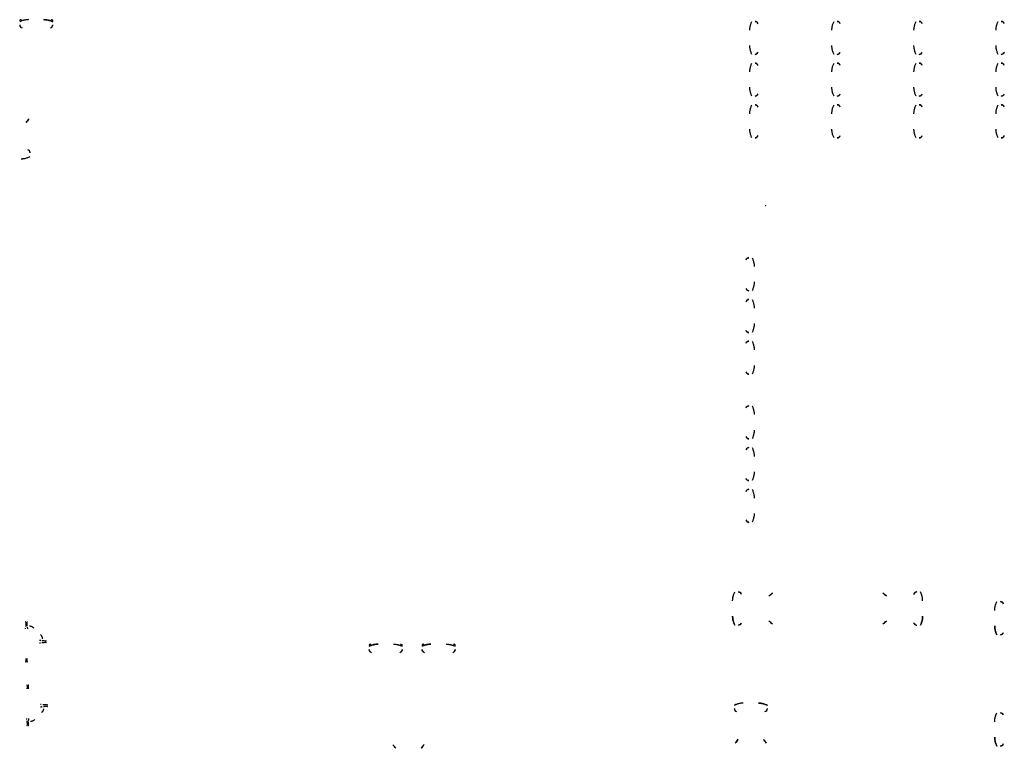
# Model space of a CAD drawing. Extents: x 153 to 479, y -72 to 99.
# Drawn here: x 436 to 450, y 74 to 84 of the extents above; entities that cross this region are included whole.
import ezdxf

# ---------------------------------------------------------------- set-up
doc = ezdxf.new("R2010")
doc.units = 0
doc.layers.add('BASE', color=8, linetype='Continuous')

msp = doc.modelspace()

# ---------------------------------------------------------------- linework, layer by layer
at = {"layer": 'BASE', "color": 8}
for centre, major_axis, ratio, start_param, end_param in [((436.065, 84.216), (0.0107, 0.0067), 0.991291, 1.014516, 3.141593), ((436.065, 84.216), (0.0107, 0.0067), 0.991291, 0, 1.001774), ((436.514, 84.216), (-0.0107, 0.0067), 0.991291, 5.281411, 6.283185), ((436.514, 84.216), (-0.0107, 0.0067), 0.991291, 3.141593, 5.268669), ((436.097, 84.155), (-0.0001, 0.045), 0.997201, 1.582395, 2.89461), ((436.483, 84.155), (-0.0035, 0.0449), 0.997681, 3.296431, 4.633827), ((446.622, 84.161), (0.045, -0.0001), 0.997201, 0.246983, 1.571556), ((447.802, 84.161), (0.045, -0.0001), 0.997201, 0.246983, 1.571556), ((448.982, 84.161), (0.045, -0.0001), 0.997201, 0.246983, 1.571556), ((450.162, 84.161), (0.045, -0.0001), 0.997201, 0.246983, 1.571556), ((446.622, 83.775), (0.0449, -0.0035), 0.997681, 4.790951, 6.128347), ((447.802, 83.775), (0.0449, -0.0035), 0.997681, 4.790951, 6.128347), ((448.982, 83.775), (0.0449, -0.0035), 0.997681, 4.790951, 6.128347), ((450.162, 83.775), (0.0449, -0.0035), 0.997681, 4.790951, 6.128347), ((446.622, 83.561), (0.045, -0.0001), 0.997216, 0.234168, 1.571584), ((447.802, 83.561), (0.045, -0.0001), 0.997216, 0.234168, 1.571584), ((448.982, 83.561), (0.045, -0.0001), 0.997216, 0.234168, 1.571584), ((450.162, 83.561), (0.045, -0.0001), 0.997216, 0.234168, 1.571584), ((446.622, 83.175), (0.0449, -0.0034), 0.997672, 4.788901, 6.113489), ((447.802, 83.175), (0.0449, -0.0034), 0.997672, 4.788901, 6.113489), ((448.982, 83.175), (0.0449, -0.0034), 0.997672, 4.788901, 6.113489), ((450.162, 83.175), (0.0449, -0.0034), 0.997672, 4.788901, 6.113489), ((446.622, 82.961), (0.045, -0.0001), 0.997201, 0.246983, 1.571556), ((447.802, 82.961), (0.045, -0.0001), 0.997201, 0.246983, 1.571556), ((448.982, 82.961), (0.045, -0.0001), 0.997201, 0.246983, 1.571556), ((450.162, 82.961), (0.045, -0.0001), 0.997201, 0.246983, 1.571556), ((436.237, 82.398), (-0.788, -1.085), 0.213331, 4.488286, 4.53909), ((436.237, 82.398), (-0.788, -1.085), 0.213331, 4.488286, 4.53909), ((446.622, 82.575), (0.0449, -0.0035), 0.997681, 4.790951, 6.128347), ((447.802, 82.575), (0.0449, -0.0035), 0.997681, 4.790951, 6.128347), ((448.982, 82.575), (0.0449, -0.0035), 0.997681, 4.790951, 6.128347), ((450.162, 82.575), (0.0449, -0.0035), 0.997681, 4.790951, 6.128347), ((436.156, 82.315), (0.0001, -0.045), 0.997201, 1.582395, 2.89461), ((446.535, 80.762), (-0.0449, 0.0035), 0.997681, 4.790951, 6.128347), ((446.535, 80.376), (-0.045, 0.0001), 0.997201, 0.246983, 1.571556), ((446.535, 80.162), (-0.0449, 0.0034), 0.997672, 4.788901, 6.113489), ((446.535, 79.776), (-0.045, 0.0001), 0.997216, 0.234168, 1.571584), ((446.535, 79.562), (-0.0449, 0.0035), 0.997681, 4.790951, 6.128347), ((446.535, 79.176), (-0.045, 0.0001), 0.997201, 0.246983, 1.571556), ((446.535, 78.632), (-0.0449, 0.0035), 0.997681, 4.790951, 6.128347), ((446.535, 78.246), (-0.045, 0.0001), 0.997201, 0.246983, 1.571556), ((446.535, 78.032), (-0.0449, 0.0034), 0.997672, 4.788901, 6.113489), ((446.535, 77.646), (-0.045, 0.0001), 0.997216, 0.234168, 1.571584), ((446.535, 77.432), (-0.0449, 0.0035), 0.997681, 4.790951, 6.128347), ((446.535, 77.046), (-0.045, 0.0001), 0.997201, 0.246983, 1.571556), ((446.385, 75.955), (0.045, -0.0001), 0.997201, 0.246983, 1.559197), ((446.468, 76.036), (1.085, 0.788), 0.213331, 4.885688, 4.936492), ((446.468, 76.036), (1.085, 0.788), 0.213331, 4.885688, 4.936492), ((448.864, 76.036), (1.085, -0.788), 0.213331, 4.488286, 4.53909), ((448.864, 76.036), (1.085, -0.788), 0.213331, 4.488286, 4.53909), ((448.946, 75.955), (0.045, 0.0001), 0.997201, 1.582395, 2.89461), ((450.152, 75.816), (0.045, -0.0001), 0.997201, 0.246983, 1.559197), ((446.468, 75.488), (1.085, -0.788), 0.213331, 1.346693, 1.396718), ((446.468, 75.488), (1.085, -0.788), 0.213331, 1.346693, 1.396718), ((448.864, 75.488), (1.085, 0.788), 0.213331, 1.744875, 1.7949), ((448.864, 75.488), (1.085, 0.788), 0.213331, 1.744875, 1.7949), ((446.385, 75.569), (0.045, 0.0001), 0.997201, 4.723988, 6.04915), ((448.946, 75.569), (0.045, -0.0001), 0.997201, 3.375628, 4.70079), ((450.152, 75.43), (0.045, 0.0001), 0.997201, 4.723988, 6.04915), ((441.089, 75.236), (-0.0107, -0.0067), 0.991291, 4.156109, 6.283185), ((441.12, 75.175), (-0.0035, -0.0449), 0.997681, 4.790951, 6.128347), ((441.088, 75.236), (-0.0107, -0.0067), 0.991291, 3.141593, 4.143367), ((441.506, 75.175), (-0.0001, -0.045), 0.997201, 0.246983, 1.559197), ((441.538, 75.236), (0.0107, -0.0067), 0.991291, 2.139818, 3.141593), ((441.538, 75.236), (0.0107, -0.0067), 0.991291, 0, 2.127076), ((441.85, 75.236), (-0.0107, -0.0067), 0.991291, 4.156109, 6.283185), ((441.881, 75.175), (-0.0035, -0.0449), 0.997681, 4.790951, 6.128347), ((441.849, 75.236), (-0.0107, -0.0067), 0.991291, 3.141593, 4.143367), ((442.267, 75.175), (-0.0001, -0.045), 0.997201, 0.246983, 1.559197), ((442.299, 75.236), (0.0107, -0.0067), 0.991291, 2.139818, 3.141593), ((442.299, 75.236), (0.0107, -0.0067), 0.991291, 0, 2.127076), ((446.369, 74.326), (-0.0001, 0.045), 0.997201, 1.582395, 2.89461), ((446.755, 74.326), (0.0001, 0.045), 0.997201, 3.375628, 4.70079), ((450.152, 74.216), (0.045, -0.0001), 0.997201, 0.246983, 1.559197), ((441.366, 73.399), (-0.788, 1.085), 0.213331, 4.885688, 4.936492), ((441.366, 73.399), (-0.788, 1.085), 0.213331, 4.885688, 4.936492), ((441.914, 73.399), (0.788, 1.085), 0.213331, 1.346693, 1.396718), ((441.914, 73.399), (0.788, 1.085), 0.213331, 1.346693, 1.396718), ((446.289, 74.234), (0.788, 1.085), 0.213331, 4.488286, 4.53909), ((446.836, 74.234), (-0.788, 1.085), 0.213331, 1.744875, 1.7949), ((450.152, 73.83), (0.045, 0.0001), 0.997201, 4.723988, 6.04915)]:
    msp.add_ellipse(centre, major_axis=major_axis, ratio=ratio, start_param=start_param, end_param=end_param, dxfattribs=at)
for points, knots in [([(436.18, 84.23), (436.172, 84.23), (436.158, 84.229), (436.128, 84.226), (436.099, 84.219), (436.072, 84.208), (436.059, 84.202), (436.052, 84.198)], [0, 0, 0, 0, 0.166667, 0.333333, 0.666667, 0.833333, 1, 1, 1, 1]), ([(436.528, 84.198), (436.521, 84.202), (436.508, 84.208), (436.48, 84.219), (436.451, 84.226), (436.422, 84.229), (436.407, 84.23), (436.4, 84.23)], [0, 0, 0, 0, 0.166667, 0.333333, 0.666667, 0.833333, 1, 1, 1, 1]), ([(436.052, 84.154), (436.052, 84.15), (436.053, 84.145), (436.055, 84.138), (436.057, 84.133), (436.06, 84.128), (436.065, 84.123), (436.069, 84.119), (436.072, 84.117)], [0, 0, 0, 0, 0.25, 0.375, 0.5, 0.625, 0.75, 1, 1, 1, 1]), ([(436.508, 84.117), (436.511, 84.119), (436.515, 84.123), (436.519, 84.129), (436.522, 84.133), (436.525, 84.138), (436.527, 84.145), (436.528, 84.151), (436.528, 84.155)], [0, 0, 0, 0, 0.25, 0.375, 0.5, 0.625, 0.75, 1, 1, 1, 1]), ([(446.547, 84.078), (446.547, 84.085), (446.547, 84.1), (446.551, 84.129), (446.558, 84.158), (446.568, 84.185), (446.575, 84.199), (446.578, 84.205)], [-1, -1, -1, -1, -0.833333, -0.666667, -0.333333, -0.166667, 0, 0, 0, 0]), ([(447.727, 84.078), (447.727, 84.085), (447.727, 84.1), (447.731, 84.129), (447.738, 84.158), (447.748, 84.185), (447.755, 84.199), (447.758, 84.205)], [-1, -1, -1, -1, -0.833333, -0.666667, -0.333333, -0.166667, 0, 0, 0, 0]), ([(448.907, 84.078), (448.907, 84.085), (448.907, 84.1), (448.911, 84.129), (448.918, 84.158), (448.928, 84.185), (448.935, 84.199), (448.938, 84.205)], [-1, -1, -1, -1, -0.833333, -0.666667, -0.333333, -0.166667, 0, 0, 0, 0]), ([(450.087, 84.078), (450.087, 84.085), (450.087, 84.1), (450.091, 84.129), (450.098, 84.158), (450.108, 84.185), (450.115, 84.199), (450.118, 84.205)], [-1, -1, -1, -1, -0.833333, -0.666667, -0.333333, -0.166667, 0, 0, 0, 0]), ([(446.578, 83.73), (446.575, 83.736), (446.568, 83.75), (446.558, 83.777), (446.551, 83.806), (446.547, 83.835), (446.547, 83.85), (446.547, 83.857)], [-1, -1, -1, -1, -0.833333, -0.666667, -0.333333, -0.166667, 0, 0, 0, 0]), ([(447.758, 83.73), (447.755, 83.736), (447.748, 83.75), (447.738, 83.777), (447.731, 83.806), (447.727, 83.835), (447.727, 83.85), (447.727, 83.857)], [-1, -1, -1, -1, -0.833333, -0.666667, -0.333333, -0.166667, 0, 0, 0, 0]), ([(448.938, 83.73), (448.935, 83.736), (448.928, 83.75), (448.918, 83.777), (448.911, 83.806), (448.907, 83.835), (448.907, 83.85), (448.907, 83.857)], [-1, -1, -1, -1, -0.833333, -0.666667, -0.333333, -0.166667, 0, 0, 0, 0]), ([(450.118, 83.73), (450.115, 83.736), (450.108, 83.75), (450.098, 83.777), (450.091, 83.806), (450.087, 83.835), (450.087, 83.85), (450.087, 83.857)], [-1, -1, -1, -1, -0.833333, -0.666667, -0.333333, -0.166667, 0, 0, 0, 0]), ([(446.547, 83.478), (446.547, 83.485), (446.547, 83.5), (446.551, 83.529), (446.558, 83.558), (446.568, 83.585), (446.575, 83.599), (446.578, 83.605)], [-1, -1, -1, -1, -0.833333, -0.666667, -0.333333, -0.166667, 0, 0, 0, 0]), ([(447.727, 83.478), (447.727, 83.485), (447.727, 83.5), (447.731, 83.529), (447.738, 83.558), (447.748, 83.585), (447.755, 83.599), (447.758, 83.605)], [-1, -1, -1, -1, -0.833333, -0.666667, -0.333333, -0.166667, 0, 0, 0, 0]), ([(448.907, 83.478), (448.907, 83.485), (448.907, 83.5), (448.911, 83.529), (448.918, 83.558), (448.928, 83.585), (448.935, 83.599), (448.938, 83.605)], [-1, -1, -1, -1, -0.833333, -0.666667, -0.333333, -0.166667, 0, 0, 0, 0]), ([(450.087, 83.478), (450.087, 83.485), (450.087, 83.5), (450.091, 83.529), (450.098, 83.558), (450.108, 83.585), (450.115, 83.599), (450.118, 83.605)], [-1, -1, -1, -1, -0.833333, -0.666667, -0.333333, -0.166667, 0, 0, 0, 0]), ([(446.578, 83.13), (446.575, 83.136), (446.568, 83.15), (446.558, 83.177), (446.551, 83.206), (446.547, 83.235), (446.547, 83.25), (446.547, 83.257)], [-1, -1, -1, -1, -0.833333, -0.666667, -0.333333, -0.166667, 0, 0, 0, 0]), ([(447.758, 83.13), (447.755, 83.136), (447.748, 83.15), (447.738, 83.177), (447.731, 83.206), (447.727, 83.235), (447.727, 83.25), (447.727, 83.257)], [-1, -1, -1, -1, -0.833333, -0.666667, -0.333333, -0.166667, 0, 0, 0, 0]), ([(448.938, 83.13), (448.935, 83.136), (448.928, 83.15), (448.918, 83.177), (448.911, 83.206), (448.907, 83.235), (448.907, 83.25), (448.907, 83.257)], [-1, -1, -1, -1, -0.833333, -0.666667, -0.333333, -0.166667, 0, 0, 0, 0]), ([(450.118, 83.13), (450.115, 83.136), (450.108, 83.15), (450.098, 83.177), (450.091, 83.206), (450.087, 83.235), (450.087, 83.25), (450.087, 83.257)], [-1, -1, -1, -1, -0.833333, -0.666667, -0.333333, -0.166667, 0, 0, 0, 0]), ([(446.547, 82.878), (446.547, 82.885), (446.547, 82.9), (446.551, 82.929), (446.558, 82.958), (446.568, 82.985), (446.575, 82.999), (446.578, 83.005)], [-1, -1, -1, -1, -0.833333, -0.666667, -0.333333, -0.166667, 0, 0, 0, 0]), ([(447.727, 82.878), (447.727, 82.885), (447.727, 82.9), (447.731, 82.929), (447.738, 82.958), (447.748, 82.985), (447.755, 82.999), (447.758, 83.005)], [-1, -1, -1, -1, -0.833333, -0.666667, -0.333333, -0.166667, 0, 0, 0, 0]), ([(448.907, 82.878), (448.907, 82.885), (448.907, 82.9), (448.911, 82.929), (448.918, 82.958), (448.928, 82.985), (448.935, 82.999), (448.938, 83.005)], [-1, -1, -1, -1, -0.833333, -0.666667, -0.333333, -0.166667, 0, 0, 0, 0]), ([(450.087, 82.878), (450.087, 82.885), (450.087, 82.9), (450.091, 82.929), (450.098, 82.958), (450.108, 82.985), (450.115, 82.999), (450.118, 83.005)], [-1, -1, -1, -1, -0.833333, -0.666667, -0.333333, -0.166667, 0, 0, 0, 0]), ([(446.578, 82.53), (446.575, 82.536), (446.568, 82.55), (446.558, 82.577), (446.551, 82.606), (446.547, 82.635), (446.547, 82.65), (446.547, 82.657)], [-1, -1, -1, -1, -0.833333, -0.666667, -0.333333, -0.166667, 0, 0, 0, 0]), ([(447.758, 82.53), (447.755, 82.536), (447.748, 82.55), (447.738, 82.577), (447.731, 82.606), (447.727, 82.635), (447.727, 82.65), (447.727, 82.657)], [-1, -1, -1, -1, -0.833333, -0.666667, -0.333333, -0.166667, 0, 0, 0, 0]), ([(448.938, 82.53), (448.935, 82.536), (448.928, 82.55), (448.918, 82.577), (448.911, 82.606), (448.907, 82.635), (448.907, 82.65), (448.907, 82.657)], [-1, -1, -1, -1, -0.833333, -0.666667, -0.333333, -0.166667, 0, 0, 0, 0]), ([(450.118, 82.53), (450.115, 82.536), (450.108, 82.55), (450.098, 82.577), (450.091, 82.606), (450.087, 82.635), (450.087, 82.65), (450.087, 82.657)], [-1, -1, -1, -1, -0.833333, -0.666667, -0.333333, -0.166667, 0, 0, 0, 0]), ([(436.073, 82.23), (436.081, 82.23), (436.095, 82.231), (436.124, 82.234), (436.153, 82.241), (436.181, 82.252), (436.194, 82.258), (436.201, 82.262)], [0, 0, 0, 0, 0.166667, 0.333333, 0.666667, 0.833333, 1, 1, 1, 1]), ([(446.767, 81.56), (446.767, 81.56), (446.768, 81.559), (446.769, 81.558), (446.77, 81.556), (446.771, 81.556), (446.771, 81.555)], [0.46272837, 0.46272837, 0.46272837, 0.46272837, 0.47916667, 0.5, 0.52083333, 0.53727163, 0.53727163, 0.53727163, 0.53727163]), ([(446.579, 80.807), (446.582, 80.801), (446.589, 80.787), (446.599, 80.76), (446.606, 80.731), (446.61, 80.702), (446.61, 80.687), (446.61, 80.68)], [-1, -1, -1, -1, -0.833333, -0.666667, -0.333333, -0.166667, 0, 0, 0, 0]), ([(446.61, 80.459), (446.61, 80.452), (446.61, 80.437), (446.606, 80.408), (446.599, 80.379), (446.589, 80.352), (446.582, 80.338), (446.579, 80.332)], [-1, -1, -1, -1, -0.833333, -0.666667, -0.333333, -0.166667, 0, 0, 0, 0]), ([(446.579, 80.207), (446.582, 80.201), (446.589, 80.187), (446.599, 80.16), (446.606, 80.131), (446.61, 80.102), (446.61, 80.087), (446.61, 80.08)], [-1, -1, -1, -1, -0.833333, -0.666667, -0.333333, -0.166667, 0, 0, 0, 0]), ([(446.61, 79.859), (446.61, 79.852), (446.61, 79.837), (446.606, 79.808), (446.599, 79.779), (446.589, 79.752), (446.582, 79.738), (446.579, 79.732)], [-1, -1, -1, -1, -0.833333, -0.666667, -0.333333, -0.166667, 0, 0, 0, 0]), ([(446.579, 79.607), (446.582, 79.601), (446.589, 79.587), (446.599, 79.56), (446.606, 79.531), (446.61, 79.502), (446.61, 79.487), (446.61, 79.48)], [-1, -1, -1, -1, -0.833333, -0.666667, -0.333333, -0.166667, 0, 0, 0, 0]), ([(446.61, 79.259), (446.61, 79.252), (446.61, 79.237), (446.606, 79.208), (446.599, 79.179), (446.589, 79.152), (446.582, 79.138), (446.579, 79.132)], [-1, -1, -1, -1, -0.833333, -0.666667, -0.333333, -0.166667, 0, 0, 0, 0]), ([(446.579, 78.677), (446.582, 78.671), (446.589, 78.657), (446.599, 78.63), (446.606, 78.601), (446.61, 78.572), (446.61, 78.557), (446.61, 78.55)], [-1, -1, -1, -1, -0.833333, -0.666667, -0.333333, -0.166667, 0, 0, 0, 0]), ([(446.61, 78.329), (446.61, 78.322), (446.61, 78.307), (446.606, 78.278), (446.599, 78.249), (446.589, 78.222), (446.582, 78.208), (446.579, 78.202)], [-1, -1, -1, -1, -0.833333, -0.666667, -0.333333, -0.166667, 0, 0, 0, 0]), ([(446.579, 78.077), (446.582, 78.071), (446.589, 78.057), (446.599, 78.03), (446.606, 78.001), (446.61, 77.972), (446.61, 77.957), (446.61, 77.95)], [-1, -1, -1, -1, -0.833333, -0.666667, -0.333333, -0.166667, 0, 0, 0, 0]), ([(446.61, 77.729), (446.61, 77.722), (446.61, 77.707), (446.606, 77.678), (446.599, 77.649), (446.589, 77.622), (446.582, 77.608), (446.579, 77.602)], [-1, -1, -1, -1, -0.833333, -0.666667, -0.333333, -0.166667, 0, 0, 0, 0]), ([(446.579, 77.477), (446.582, 77.471), (446.589, 77.457), (446.599, 77.43), (446.606, 77.401), (446.61, 77.372), (446.61, 77.357), (446.61, 77.35)], [-1, -1, -1, -1, -0.833333, -0.666667, -0.333333, -0.166667, 0, 0, 0, 0]), ([(446.61, 77.129), (446.61, 77.122), (446.61, 77.107), (446.606, 77.078), (446.599, 77.049), (446.589, 77.022), (446.582, 77.008), (446.579, 77.002)], [-1, -1, -1, -1, -0.833333, -0.666667, -0.333333, -0.166667, 0, 0, 0, 0]), ([(446.3, 75.872), (446.3, 75.88), (446.301, 75.894), (446.304, 75.923), (446.311, 75.953), (446.322, 75.98), (446.328, 75.993), (446.332, 76)], [-1, -1, -1, -1, -0.833333, -0.666667, -0.333333, -0.166667, 0, 0, 0, 0]), ([(449.031, 75.872), (449.031, 75.88), (449.031, 75.894), (449.027, 75.923), (449.02, 75.953), (449.01, 75.98), (449.003, 75.993), (449, 76)], [0, 0, 0, 0, 0.166667, 0.333333, 0.666667, 0.833333, 1, 1, 1, 1]), ([(450.067, 75.733), (450.067, 75.741), (450.068, 75.755), (450.071, 75.784), (450.078, 75.813), (450.089, 75.841), (450.095, 75.854), (450.099, 75.861)], [-1, -1, -1, -1, -0.833333, -0.666667, -0.333333, -0.166667, 0, 0, 0, 0]), ([(446.332, 75.524), (446.328, 75.531), (446.322, 75.544), (446.311, 75.572), (446.304, 75.601), (446.301, 75.63), (446.3, 75.645), (446.3, 75.652)], [-1, -1, -1, -1, -0.833333, -0.666667, -0.333333, -0.166667, 0, 0, 0, 0]), ([(449, 75.524), (449.003, 75.531), (449.01, 75.544), (449.02, 75.572), (449.027, 75.601), (449.031, 75.63), (449.031, 75.645), (449.031, 75.652)], [0, 0, 0, 0, 0.166667, 0.333333, 0.666667, 0.833333, 1, 1, 1, 1]), ([(436.133, 75.482), (436.133, 75.481), (436.133, 75.48), (436.133, 75.479), (436.133, 75.477), (436.132, 75.475), (436.132, 75.472), (436.132, 75.47), (436.132, 75.47)], [-0.5309176, -0.5309176, -0.5309176, -0.5309176, -0.5142857, -0.5, -0.4857143, -0.4571429, -0.4285714, -0.4182448, -0.4182448, -0.4182448, -0.4182448]), ([(436.141, 75.571), (436.141, 75.571), (436.14, 75.57), (436.138, 75.57), (436.137, 75.568), (436.136, 75.566), (436.136, 75.566)], [-1, -1, -1, -1, -0.785714, -0.571429, -0.285714, 0, 0, 0, 0]), ([(436.141, 75.571), (436.141, 75.558), (436.14, 75.541), (436.139, 75.528), (436.139, 75.523)], [-1, -1, -1, -1, -0.9142857, -0.8571429, -0.8571429, -0.8571429, -0.8571429]), ([(436.161, 75.51), (436.161, 75.51), (436.161, 75.512), (436.16, 75.516), (436.16, 75.525), (436.159, 75.541), (436.158, 75.558), (436.158, 75.571)], [0.794217, 0.794217, 0.794217, 0.794217, 0.8, 0.8285714, 0.8571429, 0.9142857, 1, 1, 1, 1]), ([(436.163, 75.566), (436.163, 75.566), (436.162, 75.567), (436.162, 75.569), (436.161, 75.57), (436.159, 75.57), (436.158, 75.571), (436.158, 75.571)], [-1, -1, -1, -1, -0.785714, -0.571429, -0.428571, -0.285714, 0, 0, 0, 0]), ([(436.165, 75.483), (436.165, 75.484), (436.165, 75.486), (436.164, 75.488), (436.164, 75.49)], [0.54285714, 0.54285714, 0.54285714, 0.54285714, 0.57142857, 0.62857143, 0.62857143, 0.62857143, 0.62857143]), ([(436.167, 75.475), (436.167, 75.476), (436.166, 75.477), (436.166, 75.479), (436.166, 75.48), (436.166, 75.48)], [0.45714286, 0.45714286, 0.45714286, 0.45714286, 0.48571429, 0.5, 0.51428571, 0.51428571, 0.51428571, 0.51428571]), ([(436.167, 75.469), (436.167, 75.47), (436.167, 75.472), (436.167, 75.474), (436.167, 75.475)], [0.41576768, 0.41576768, 0.41576768, 0.41576768, 0.42857143, 0.45714286, 0.45714286, 0.45714286, 0.45714286]), ([(436.194, 75.512), (436.198, 75.512), (436.206, 75.51), (436.218, 75.507), (436.226, 75.503), (436.232, 75.5), (436.241, 75.494), (436.248, 75.489), (436.253, 75.484)], [0, 0, 0, 0, 0.2, 0.4, 0.55, 0.625, 0.7, 1, 1, 1, 1]), ([(450.099, 75.385), (450.095, 75.392), (450.089, 75.405), (450.078, 75.433), (450.071, 75.462), (450.068, 75.491), (450.067, 75.506), (450.067, 75.513)], [-1, -1, -1, -1, -0.833333, -0.666667, -0.333333, -0.166667, 0, 0, 0, 0]), ([(436.349, 75.301), (436.348, 75.301), (436.347, 75.302), (436.345, 75.302), (436.343, 75.302), (436.341, 75.303), (436.339, 75.303), (436.336, 75.303), (436.335, 75.303)], [-0.5714286, -0.5714286, -0.5714286, -0.5714286, -0.5428571, -0.5142857, -0.5, -0.4857143, -0.4571429, -0.4285714, -0.4285714, -0.4285714, -0.4285714]), ([(436.35, 75.387), (436.353, 75.384), (436.36, 75.376), (436.366, 75.366), (436.371, 75.357), (436.373, 75.351), (436.376, 75.341), (436.378, 75.334), (436.379, 75.327)], [0, 0, 0, 0, 0.2, 0.4, 0.55, 0.625, 0.7, 1, 1, 1, 1]), ([(436.361, 75.299), (436.36, 75.299), (436.359, 75.299), (436.356, 75.3), (436.353, 75.3), (436.352, 75.3), (436.351, 75.301)], [-0.7077671, -0.7077671, -0.7077671, -0.7077671, -0.6857143, -0.6571429, -0.6285714, -0.6000042, -0.6000042, -0.6000042, -0.6000042]), ([(436.434, 75.294), (436.434, 75.294), (436.434, 75.295), (436.433, 75.297), (436.432, 75.298), (436.43, 75.299), (436.429, 75.299)], [-1, -1, -1, -1, -0.785714, -0.571429, -0.285714, 0, 0, 0, 0]), ([(436.339, 75.268), (436.34, 75.269), (436.341, 75.269), (436.343, 75.269), (436.344, 75.269), (436.344, 75.269)], [0.45714286, 0.45714286, 0.45714286, 0.45714286, 0.48571429, 0.5, 0.51428571, 0.51428571, 0.51428571, 0.51428571]), ([(436.347, 75.27), (436.347, 75.27), (436.348, 75.27), (436.35, 75.271), (436.35, 75.271)], [0.54285714, 0.54285714, 0.54285714, 0.54285714, 0.57142857, 0.58748459, 0.58748459, 0.58748459, 0.58748459]), ([(436.37, 75.274), (436.371, 75.274), (436.375, 75.274), (436.38, 75.275), (436.389, 75.275), (436.404, 75.276), (436.422, 75.277), (436.434, 75.278)], [0.7714286, 0.7714286, 0.7714286, 0.7714286, 0.8, 0.8285714, 0.8571429, 0.9142857, 1, 1, 1, 1]), ([(436.434, 75.294), (436.422, 75.294), (436.404, 75.295), (436.391, 75.296), (436.387, 75.296)], [-1, -1, -1, -1, -0.9142857, -0.8571429, -0.8571429, -0.8571429, -0.8571429]), ([(436.429, 75.273), (436.43, 75.273), (436.431, 75.273), (436.432, 75.274), (436.433, 75.274), (436.434, 75.276), (436.434, 75.277), (436.434, 75.278)], [-1, -1, -1, -1, -0.785714, -0.571429, -0.428571, -0.285714, 0, 0, 0, 0]), ([(441.075, 75.219), (441.082, 75.222), (441.095, 75.229), (441.123, 75.239), (441.152, 75.246), (441.181, 75.25), (441.196, 75.25), (441.203, 75.25)], [-1, -1, -1, -1, -0.833333, -0.666667, -0.333333, -0.166667, 0, 0, 0, 0]), ([(441.095, 75.138), (441.092, 75.14), (441.088, 75.143), (441.083, 75.149), (441.081, 75.154), (441.078, 75.159), (441.076, 75.166), (441.075, 75.172), (441.075, 75.175)], [-1, -1, -1, -1, -0.75, -0.625, -0.5, -0.375, -0.25, 0, 0, 0, 0]), ([(441.423, 75.25), (441.431, 75.25), (441.445, 75.25), (441.474, 75.246), (441.504, 75.239), (441.531, 75.229), (441.544, 75.222), (441.551, 75.219)], [-1, -1, -1, -1, -0.833333, -0.666667, -0.333333, -0.166667, 0, 0, 0, 0]), ([(441.551, 75.175), (441.551, 75.171), (441.55, 75.166), (441.548, 75.159), (441.546, 75.154), (441.543, 75.149), (441.538, 75.143), (441.534, 75.14), (441.531, 75.138)], [-1, -1, -1, -1, -0.75, -0.625, -0.5, -0.375, -0.25, 0, 0, 0, 0]), ([(441.836, 75.219), (441.843, 75.222), (441.856, 75.229), (441.884, 75.239), (441.913, 75.246), (441.942, 75.25), (441.957, 75.25), (441.964, 75.25)], [-1, -1, -1, -1, -0.833333, -0.666667, -0.333333, -0.166667, 0, 0, 0, 0]), ([(441.856, 75.138), (441.853, 75.14), (441.849, 75.143), (441.844, 75.149), (441.842, 75.154), (441.839, 75.159), (441.837, 75.166), (441.836, 75.172), (441.836, 75.175)], [-1, -1, -1, -1, -0.75, -0.625, -0.5, -0.375, -0.25, 0, 0, 0, 0]), ([(442.184, 75.25), (442.192, 75.25), (442.206, 75.25), (442.235, 75.246), (442.265, 75.239), (442.292, 75.229), (442.305, 75.222), (442.312, 75.219)], [-1, -1, -1, -1, -0.833333, -0.666667, -0.333333, -0.166667, 0, 0, 0, 0]), ([(442.312, 75.175), (442.312, 75.171), (442.311, 75.166), (442.309, 75.159), (442.307, 75.154), (442.304, 75.149), (442.299, 75.143), (442.295, 75.14), (442.292, 75.138)], [-1, -1, -1, -1, -0.75, -0.625, -0.5, -0.375, -0.25, 0, 0, 0, 0]), ([(436.139, 75.044), (436.139, 75.043), (436.139, 75.037), (436.14, 75.023), (436.141, 75.005), (436.141, 74.993)], [0.8407874, 0.8407874, 0.8407874, 0.8407874, 0.8571429, 0.9142857, 1, 1, 1, 1]), ([(436.158, 74.993), (436.158, 75.005), (436.159, 75.023), (436.16, 75.036), (436.16, 75.04)], [-1, -1, -1, -1, -0.9142857, -0.8571429, -0.8571429, -0.8571429, -0.8571429]), ([(436.136, 74.998), (436.136, 74.997), (436.137, 74.996), (436.137, 74.995), (436.138, 74.994), (436.139, 74.993), (436.141, 74.993), (436.141, 74.993)], [-1, -1, -1, -1, -0.785714, -0.571429, -0.428571, -0.285714, 0, 0, 0, 0]), ([(436.158, 74.993), (436.158, 74.993), (436.159, 74.993), (436.161, 74.994), (436.162, 74.996), (436.163, 74.997), (436.163, 74.998)], [-1, -1, -1, -1, -0.785714, -0.571429, -0.285714, 0, 0, 0, 0]), ([(436.155, 74.657), (436.155, 74.657), (436.155, 74.656), (436.154, 74.655), (436.154, 74.654)], [-0.4135718, -0.4135718, -0.4135718, -0.4135718, -0.2857143, 0, 0, 0, 0]), ([(436.159, 74.659), (436.159, 74.659), (436.158, 74.659), (436.156, 74.658), (436.156, 74.658), (436.155, 74.657)], [-1, -1, -1, -1, -0.7857143, -0.5714286, -0.4285714, -0.4285714, -0.4285714, -0.4285714]), ([(436.159, 74.659), (436.159, 74.647), (436.158, 74.629), (436.157, 74.616), (436.157, 74.612)], [-1, -1, -1, -1, -0.9142857, -0.8571429, -0.8571429, -0.8571429, -0.8571429]), ([(436.178, 74.605), (436.178, 74.607), (436.178, 74.613), (436.177, 74.629), (436.176, 74.647), (436.176, 74.659)], [0.8285714, 0.8285714, 0.8285714, 0.8285714, 0.8571429, 0.9142857, 1, 1, 1, 1]), ([(436.179, 74.657), (436.179, 74.658), (436.179, 74.658), (436.177, 74.659), (436.176, 74.659), (436.176, 74.659)], [-0.5714286, -0.5714286, -0.5714286, -0.5714286, -0.4285714, -0.2857143, 0, 0, 0, 0]), ([(436.363, 74.382), (436.363, 74.382), (436.362, 74.382), (436.361, 74.383), (436.359, 74.383), (436.357, 74.383), (436.354, 74.384), (436.352, 74.384), (436.351, 74.384)], [-0.5296348, -0.5296348, -0.5296348, -0.5296348, -0.5142857, -0.5, -0.4857143, -0.4571429, -0.4285714, -0.4182448, -0.4182448, -0.4182448, -0.4182448]), ([(436.351, 74.348), (436.352, 74.348), (436.354, 74.349), (436.355, 74.349), (436.357, 74.349)], [0.41576768, 0.41576768, 0.41576768, 0.41576768, 0.42857143, 0.45714286, 0.45714286, 0.45714286, 0.45714286]), ([(436.357, 74.349), (436.358, 74.349), (436.359, 74.349), (436.361, 74.35), (436.362, 74.35), (436.362, 74.35)], [0.45714286, 0.45714286, 0.45714286, 0.45714286, 0.48571429, 0.5, 0.51428571, 0.51428571, 0.51428571, 0.51428571]), ([(436.364, 74.35), (436.365, 74.351), (436.368, 74.351), (436.37, 74.352), (436.371, 74.352)], [0.54285714, 0.54285714, 0.54285714, 0.54285714, 0.57142857, 0.62857143, 0.62857143, 0.62857143, 0.62857143]), ([(436.394, 74.322), (436.394, 74.318), (436.392, 74.309), (436.389, 74.298), (436.385, 74.289), (436.381, 74.283), (436.376, 74.274), (436.37, 74.267), (436.365, 74.262)], [0, 0, 0, 0, 0.2, 0.4, 0.55, 0.625, 0.7, 1, 1, 1, 1]), ([(436.392, 74.355), (436.392, 74.355), (436.394, 74.355), (436.398, 74.355), (436.407, 74.356), (436.422, 74.357), (436.44, 74.358), (436.452, 74.358)], [0.794217, 0.794217, 0.794217, 0.794217, 0.8, 0.8285714, 0.8571429, 0.9142857, 1, 1, 1, 1]), ([(436.452, 74.374), (436.44, 74.375), (436.422, 74.376), (436.409, 74.376), (436.405, 74.377)], [-1, -1, -1, -1, -0.9142857, -0.8571429, -0.8571429, -0.8571429, -0.8571429]), ([(436.452, 74.374), (436.452, 74.375), (436.452, 74.376), (436.451, 74.378), (436.45, 74.379), (436.448, 74.379), (436.447, 74.379)], [-1, -1, -1, -1, -0.785714, -0.571429, -0.285714, 0, 0, 0, 0]), ([(436.447, 74.353), (436.448, 74.353), (436.449, 74.353), (436.45, 74.354), (436.451, 74.355), (436.452, 74.356), (436.452, 74.357), (436.452, 74.358)], [-1, -1, -1, -1, -0.785714, -0.571429, -0.428571, -0.285714, 0, 0, 0, 0]), ([(446.452, 74.401), (446.445, 74.401), (446.43, 74.401), (446.401, 74.397), (446.372, 74.39), (446.344, 74.38), (446.331, 74.373), (446.324, 74.37)], [0, 0, 0, 0, 0.166667, 0.333333, 0.666667, 0.833333, 1, 1, 1, 1]), ([(446.324, 74.326), (446.325, 74.322), (446.325, 74.316), (446.328, 74.309), (446.33, 74.304), (446.333, 74.299), (446.338, 74.294), (446.342, 74.29), (446.346, 74.288)], [0, 0, 0, 0, 0.25, 0.375, 0.5, 0.625, 0.75, 1, 1, 1, 1]), ([(446.8, 74.37), (446.794, 74.373), (446.78, 74.38), (446.753, 74.39), (446.724, 74.397), (446.695, 74.401), (446.68, 74.401), (446.672, 74.401)], [0, 0, 0, 0, 0.166667, 0.333333, 0.666667, 0.833333, 1, 1, 1, 1]), ([(446.779, 74.288), (446.782, 74.29), (446.786, 74.294), (446.791, 74.299), (446.794, 74.304), (446.797, 74.309), (446.799, 74.316), (446.8, 74.322), (446.8, 74.326)], [0, 0, 0, 0, 0.25, 0.375, 0.5, 0.625, 0.75, 1, 1, 1, 1]), ([(436.15, 74.177), (436.15, 74.176), (436.151, 74.175), (436.151, 74.173), (436.151, 74.172), (436.151, 74.172)], [0.45714286, 0.45714286, 0.45714286, 0.45714286, 0.48571429, 0.5, 0.51428571, 0.51428571, 0.51428571, 0.51428571]), ([(436.152, 74.169), (436.152, 74.168), (436.152, 74.167), (436.152, 74.166), (436.152, 74.166)], [0.54285714, 0.54285714, 0.54285714, 0.54285714, 0.57142857, 0.58748459, 0.58748459, 0.58748459, 0.58748459]), ([(436.18, 74.154), (436.181, 74.155), (436.181, 74.157), (436.181, 74.16), (436.182, 74.162), (436.182, 74.164), (436.182, 74.165)], [-0.7077671, -0.7077671, -0.7077671, -0.7077671, -0.6857143, -0.6571429, -0.6285714, -0.6000042, -0.6000042, -0.6000042, -0.6000042]), ([(436.183, 74.167), (436.183, 74.168), (436.183, 74.169), (436.184, 74.171), (436.184, 74.173), (436.184, 74.175), (436.185, 74.177), (436.185, 74.179), (436.185, 74.181)], [-0.5714286, -0.5714286, -0.5714286, -0.5714286, -0.5428571, -0.5142857, -0.5, -0.4857143, -0.4571429, -0.4285714, -0.4285714, -0.4285714, -0.4285714]), ([(436.269, 74.166), (436.265, 74.162), (436.258, 74.156), (436.247, 74.149), (436.239, 74.145), (436.233, 74.143), (436.223, 74.139), (436.215, 74.138), (436.209, 74.137)], [0, 0, 0, 0, 0.2, 0.4, 0.55, 0.625, 0.7, 1, 1, 1, 1]), ([(450.067, 74.133), (450.067, 74.141), (450.068, 74.155), (450.071, 74.184), (450.078, 74.213), (450.089, 74.241), (450.095, 74.254), (450.099, 74.261)], [-1, -1, -1, -1, -0.833333, -0.666667, -0.333333, -0.166667, 0, 0, 0, 0]), ([(436.154, 74.086), (436.154, 74.086), (436.155, 74.085), (436.155, 74.083), (436.156, 74.082), (436.157, 74.081), (436.159, 74.081), (436.159, 74.081)], [-1, -1, -1, -1, -0.785714, -0.571429, -0.428571, -0.285714, 0, 0, 0, 0]), ([(436.155, 74.146), (436.156, 74.144), (436.156, 74.141), (436.156, 74.135), (436.157, 74.127), (436.158, 74.111), (436.159, 74.094), (436.159, 74.081)], [0.7714286, 0.7714286, 0.7714286, 0.7714286, 0.8, 0.8285714, 0.8571429, 0.9142857, 1, 1, 1, 1]), ([(436.176, 74.081), (436.176, 74.094), (436.177, 74.111), (436.178, 74.124), (436.178, 74.129)], [-1, -1, -1, -1, -0.9142857, -0.8571429, -0.8571429, -0.8571429, -0.8571429]), ([(436.176, 74.081), (436.176, 74.081), (436.177, 74.081), (436.179, 74.082), (436.18, 74.084), (436.181, 74.086), (436.181, 74.086)], [-1, -1, -1, -1, -0.785714, -0.571429, -0.285714, 0, 0, 0, 0]), ([(450.099, 73.785), (450.095, 73.792), (450.089, 73.805), (450.078, 73.833), (450.071, 73.862), (450.068, 73.891), (450.067, 73.906), (450.067, 73.913)], [-1, -1, -1, -1, -0.833333, -0.666667, -0.333333, -0.166667, 0, 0, 0, 0])]:
    msp.add_open_spline(points, degree=3, knots=knots, dxfattribs=at)
for points in [[(436.18, 84.23), (436.172, 84.23), (436.158, 84.229), (436.136, 84.227), (436.114, 84.222), (436.093, 84.216), (436.072, 84.208), (436.058, 84.202), (436.052, 84.198)], [(436.4, 84.23), (436.407, 84.23), (436.422, 84.229), (436.444, 84.227), (436.466, 84.222), (436.487, 84.216), (436.508, 84.208), (436.521, 84.202), (436.528, 84.198)], [(446.622, 84.205), (446.625, 84.205), (446.631, 84.205), (446.64, 84.202), (446.648, 84.197), (446.653, 84.193), (446.655, 84.191)], [(447.802, 84.205), (447.805, 84.205), (447.811, 84.205), (447.82, 84.202), (447.828, 84.197), (447.833, 84.193), (447.835, 84.191)], [(448.982, 84.205), (448.985, 84.205), (448.991, 84.205), (449, 84.202), (449.008, 84.197), (449.013, 84.193), (449.015, 84.191)], [(450.162, 84.205), (450.165, 84.205), (450.171, 84.205), (450.18, 84.202), (450.188, 84.197), (450.193, 84.193), (450.195, 84.191)], [(446.655, 83.744), (446.653, 83.742), (446.648, 83.738), (446.64, 83.733), (446.631, 83.731), (446.625, 83.73), (446.622, 83.73)], [(447.835, 83.744), (447.833, 83.742), (447.828, 83.738), (447.82, 83.733), (447.811, 83.731), (447.805, 83.73), (447.802, 83.73)], [(449.015, 83.744), (449.013, 83.742), (449.008, 83.738), (449, 83.733), (448.991, 83.731), (448.985, 83.73), (448.982, 83.73)], [(450.195, 83.744), (450.193, 83.742), (450.188, 83.738), (450.18, 83.733), (450.171, 83.731), (450.165, 83.73), (450.162, 83.73)], [(446.622, 83.605), (446.625, 83.605), (446.631, 83.605), (446.64, 83.602), (446.648, 83.597), (446.653, 83.593), (446.655, 83.591)], [(447.802, 83.605), (447.805, 83.605), (447.811, 83.605), (447.82, 83.602), (447.828, 83.597), (447.833, 83.593), (447.835, 83.591)], [(448.982, 83.605), (448.985, 83.605), (448.991, 83.605), (449, 83.602), (449.008, 83.597), (449.013, 83.593), (449.015, 83.591)], [(450.162, 83.605), (450.165, 83.605), (450.171, 83.605), (450.18, 83.602), (450.188, 83.597), (450.193, 83.593), (450.195, 83.591)], [(446.655, 83.144), (446.653, 83.142), (446.648, 83.138), (446.64, 83.133), (446.631, 83.131), (446.625, 83.13), (446.622, 83.13)], [(447.835, 83.144), (447.833, 83.142), (447.828, 83.138), (447.82, 83.133), (447.811, 83.131), (447.805, 83.13), (447.802, 83.13)], [(449.015, 83.144), (449.013, 83.142), (449.008, 83.138), (449, 83.133), (448.991, 83.131), (448.985, 83.13), (448.982, 83.13)], [(450.195, 83.144), (450.193, 83.142), (450.188, 83.138), (450.18, 83.133), (450.171, 83.131), (450.165, 83.13), (450.162, 83.13)], [(446.622, 83.005), (446.625, 83.005), (446.631, 83.005), (446.64, 83.002), (446.648, 82.997), (446.653, 82.993), (446.655, 82.991)], [(447.802, 83.005), (447.805, 83.005), (447.811, 83.005), (447.82, 83.002), (447.828, 82.997), (447.833, 82.993), (447.835, 82.991)], [(448.982, 83.005), (448.985, 83.005), (448.991, 83.005), (449, 83.002), (449.008, 82.997), (449.013, 82.993), (449.015, 82.991)], [(450.162, 83.005), (450.165, 83.005), (450.171, 83.005), (450.18, 83.002), (450.188, 82.997), (450.193, 82.993), (450.195, 82.991)], [(436.145, 82.75), (436.152, 82.759), (436.165, 82.777), (436.179, 82.794), (436.186, 82.803)], [(446.655, 82.544), (446.653, 82.542), (446.648, 82.538), (446.64, 82.533), (446.631, 82.531), (446.625, 82.53), (446.622, 82.53)], [(447.835, 82.544), (447.833, 82.542), (447.828, 82.538), (447.82, 82.533), (447.811, 82.531), (447.805, 82.53), (447.802, 82.53)], [(449.015, 82.544), (449.013, 82.542), (449.008, 82.538), (449, 82.533), (448.991, 82.531), (448.985, 82.53), (448.982, 82.53)], [(450.195, 82.544), (450.193, 82.542), (450.188, 82.538), (450.18, 82.533), (450.171, 82.531), (450.165, 82.53), (450.162, 82.53)], [(436.073, 82.23), (436.08, 82.23), (436.095, 82.231), (436.117, 82.233), (436.139, 82.238), (436.16, 82.244), (436.181, 82.252), (436.194, 82.258), (436.201, 82.262)], [(436.201, 82.316), (436.201, 82.319), (436.2, 82.326), (436.197, 82.335), (436.192, 82.343), (436.187, 82.348), (436.185, 82.35)], [(446.502, 80.793), (446.504, 80.795), (446.509, 80.799), (446.517, 80.804), (446.525, 80.806), (446.532, 80.807), (446.535, 80.807)], [(446.535, 80.332), (446.532, 80.332), (446.525, 80.332), (446.517, 80.335), (446.509, 80.34), (446.504, 80.344), (446.502, 80.346)], [(446.502, 80.193), (446.504, 80.195), (446.509, 80.199), (446.517, 80.204), (446.525, 80.206), (446.532, 80.207), (446.535, 80.207)], [(446.535, 79.732), (446.532, 79.732), (446.525, 79.732), (446.517, 79.735), (446.509, 79.74), (446.504, 79.744), (446.502, 79.746)], [(446.502, 79.593), (446.504, 79.595), (446.509, 79.599), (446.517, 79.604), (446.525, 79.606), (446.532, 79.607), (446.535, 79.607)], [(446.535, 79.132), (446.532, 79.132), (446.525, 79.132), (446.517, 79.135), (446.509, 79.14), (446.504, 79.144), (446.502, 79.146)], [(446.502, 78.663), (446.504, 78.665), (446.509, 78.669), (446.517, 78.674), (446.525, 78.676), (446.532, 78.677), (446.535, 78.677)], [(446.535, 78.202), (446.532, 78.202), (446.525, 78.202), (446.517, 78.205), (446.509, 78.21), (446.504, 78.214), (446.502, 78.216)], [(446.502, 78.063), (446.504, 78.065), (446.509, 78.069), (446.517, 78.074), (446.525, 78.076), (446.532, 78.077), (446.535, 78.077)], [(446.535, 77.602), (446.532, 77.602), (446.525, 77.602), (446.517, 77.605), (446.509, 77.61), (446.504, 77.614), (446.502, 77.616)], [(446.502, 77.463), (446.504, 77.465), (446.509, 77.469), (446.517, 77.474), (446.525, 77.476), (446.532, 77.477), (446.535, 77.477)], [(446.535, 77.002), (446.532, 77.002), (446.525, 77.002), (446.517, 77.005), (446.509, 77.01), (446.504, 77.014), (446.502, 77.016)], [(446.3, 75.872), (446.3, 75.879), (446.301, 75.894), (446.303, 75.916), (446.308, 75.938), (446.314, 75.959), (446.322, 75.98), (446.328, 75.993), (446.332, 76)], [(446.386, 76), (446.389, 76), (446.396, 75.999), (446.405, 75.996), (446.413, 75.991), (446.418, 75.986), (446.42, 75.984)], [(446.821, 75.944), (446.829, 75.951), (446.847, 75.964), (446.864, 75.978), (446.873, 75.985)], [(448.511, 75.944), (448.502, 75.951), (448.485, 75.964), (448.468, 75.978), (448.459, 75.985)], [(448.946, 76), (448.942, 76), (448.936, 75.999), (448.927, 75.996), (448.919, 75.991), (448.914, 75.986), (448.912, 75.984)], [(449.031, 75.872), (449.031, 75.879), (449.031, 75.894), (449.028, 75.916), (449.024, 75.938), (449.018, 75.959), (449.01, 75.98), (449.003, 75.993), (449, 76)], [(450.067, 75.733), (450.067, 75.74), (450.068, 75.755), (450.07, 75.777), (450.075, 75.799), (450.081, 75.82), (450.089, 75.841), (450.095, 75.854), (450.099, 75.861)], [(450.153, 75.861), (450.156, 75.861), (450.163, 75.86), (450.172, 75.857), (450.18, 75.852), (450.185, 75.847), (450.187, 75.845)], [(446.3, 75.652), (446.3, 75.645), (446.301, 75.63), (446.303, 75.608), (446.308, 75.586), (446.314, 75.565), (446.322, 75.544), (446.328, 75.531), (446.332, 75.524)], [(446.874, 75.538), (446.865, 75.545), (446.848, 75.559), (446.83, 75.573), (446.821, 75.58)], [(448.458, 75.538), (448.467, 75.545), (448.484, 75.559), (448.502, 75.573), (448.51, 75.58)], [(449.031, 75.652), (449.031, 75.645), (449.031, 75.63), (449.028, 75.608), (449.024, 75.586), (449.018, 75.565), (449.01, 75.544), (449.003, 75.531), (449, 75.524)], [(436.138, 75.517), (436.138, 75.515), (436.138, 75.511), (436.138, 75.506), (436.137, 75.503), (436.137, 75.502)], [(436.139, 75.523), (436.139, 75.521), (436.139, 75.519), (436.138, 75.517)], [(436.163, 75.492), (436.163, 75.493), (436.163, 75.494), (436.163, 75.494)], [(436.164, 75.49), (436.164, 75.491), (436.164, 75.491), (436.163, 75.492)], [(436.166, 75.48), (436.166, 75.481), (436.165, 75.482), (436.165, 75.483)], [(446.42, 75.54), (446.418, 75.538), (446.413, 75.533), (446.405, 75.528), (446.396, 75.525), (446.389, 75.524), (446.386, 75.524)], [(448.912, 75.54), (448.914, 75.538), (448.919, 75.533), (448.927, 75.528), (448.936, 75.525), (448.942, 75.524), (448.946, 75.524)], [(450.067, 75.513), (450.067, 75.506), (450.068, 75.491), (450.07, 75.469), (450.075, 75.447), (450.081, 75.426), (450.089, 75.405), (450.095, 75.392), (450.099, 75.385)], [(436.351, 75.301), (436.35, 75.301), (436.35, 75.301), (436.349, 75.301)], [(436.38, 75.297), (436.379, 75.297), (436.378, 75.297), (436.377, 75.297)], [(436.387, 75.296), (436.384, 75.296), (436.382, 75.297), (436.38, 75.297)], [(450.187, 75.401), (450.185, 75.399), (450.18, 75.394), (450.172, 75.389), (450.163, 75.386), (450.156, 75.385), (450.153, 75.385)], [(436.336, 75.268), (436.337, 75.268), (436.338, 75.268), (436.339, 75.268)], [(436.344, 75.269), (436.345, 75.27), (436.346, 75.27), (436.347, 75.27)], [(441.203, 75.25), (441.196, 75.25), (441.181, 75.25), (441.159, 75.247), (441.137, 75.243), (441.116, 75.237), (441.095, 75.229), (441.082, 75.222), (441.075, 75.219)], [(441.423, 75.25), (441.431, 75.25), (441.445, 75.25), (441.467, 75.247), (441.489, 75.243), (441.51, 75.237), (441.531, 75.229), (441.544, 75.222), (441.551, 75.219)], [(441.964, 75.25), (441.957, 75.25), (441.942, 75.25), (441.92, 75.247), (441.898, 75.243), (441.877, 75.237), (441.856, 75.229), (441.843, 75.222), (441.836, 75.219)], [(442.184, 75.25), (442.192, 75.25), (442.206, 75.25), (442.228, 75.247), (442.25, 75.243), (442.271, 75.237), (442.292, 75.229), (442.305, 75.222), (442.312, 75.219)], [(436.16, 75.04), (436.16, 75.042), (436.16, 75.043), (436.16, 75.045)], [(436.157, 74.612), (436.157, 74.609), (436.157, 74.607), (436.156, 74.605)], [(436.181, 74.654), (436.181, 74.655), (436.18, 74.656), (436.18, 74.657), (436.179, 74.657)], [(436.362, 74.35), (436.363, 74.35), (436.364, 74.35), (436.364, 74.35)], [(436.371, 74.352), (436.372, 74.352), (436.373, 74.352), (436.374, 74.352)], [(436.374, 74.352), (436.375, 74.352), (436.375, 74.353), (436.376, 74.353)], [(436.398, 74.377), (436.396, 74.377), (436.393, 74.378), (436.388, 74.378), (436.385, 74.378), (436.384, 74.379)], [(436.405, 74.377), (436.402, 74.377), (436.4, 74.377), (436.398, 74.377)], [(446.452, 74.401), (446.445, 74.401), (446.43, 74.401), (446.408, 74.398), (446.386, 74.394), (446.365, 74.388), (446.344, 74.38), (446.331, 74.373), (446.324, 74.37)], [(446.672, 74.401), (446.68, 74.401), (446.694, 74.401), (446.716, 74.398), (446.738, 74.394), (446.76, 74.388), (446.78, 74.38), (446.794, 74.373), (446.8, 74.37)], [(436.15, 74.179), (436.15, 74.179), (436.15, 74.178), (436.15, 74.177)], [(436.151, 74.172), (436.151, 74.171), (436.151, 74.17), (436.152, 74.169)], [(436.182, 74.165), (436.182, 74.165), (436.183, 74.166), (436.183, 74.167)], [(450.067, 74.133), (450.067, 74.14), (450.068, 74.155), (450.07, 74.177), (450.075, 74.199), (450.081, 74.22), (450.089, 74.241), (450.095, 74.254), (450.099, 74.261)], [(450.153, 74.261), (450.156, 74.261), (450.163, 74.26), (450.172, 74.257), (450.18, 74.252), (450.185, 74.247), (450.187, 74.245)], [(436.178, 74.135), (436.179, 74.137), (436.179, 74.138), (436.179, 74.139)], [(436.178, 74.129), (436.178, 74.131), (436.178, 74.133), (436.178, 74.135)], [(450.067, 73.913), (450.067, 73.906), (450.068, 73.891), (450.07, 73.869), (450.075, 73.847), (450.081, 73.826), (450.089, 73.805), (450.095, 73.792), (450.099, 73.785)], [(441.458, 73.752), (441.451, 73.761), (441.438, 73.778), (441.424, 73.796), (441.417, 73.804)], [(441.864, 73.805), (441.857, 73.796), (441.843, 73.779), (441.829, 73.762), (441.822, 73.753)], [(446.381, 73.881), (446.374, 73.872), (446.36, 73.854), (446.346, 73.837), (446.339, 73.828)], [(446.786, 73.828), (446.779, 73.837), (446.765, 73.854), (446.751, 73.871), (446.744, 73.88)], [(450.187, 73.801), (450.185, 73.799), (450.18, 73.794), (450.172, 73.789), (450.163, 73.786), (450.156, 73.785), (450.153, 73.785)]]:
    msp.add_open_spline(points, degree=3, dxfattribs=at)

doc.saveas('drawing.dxf')
